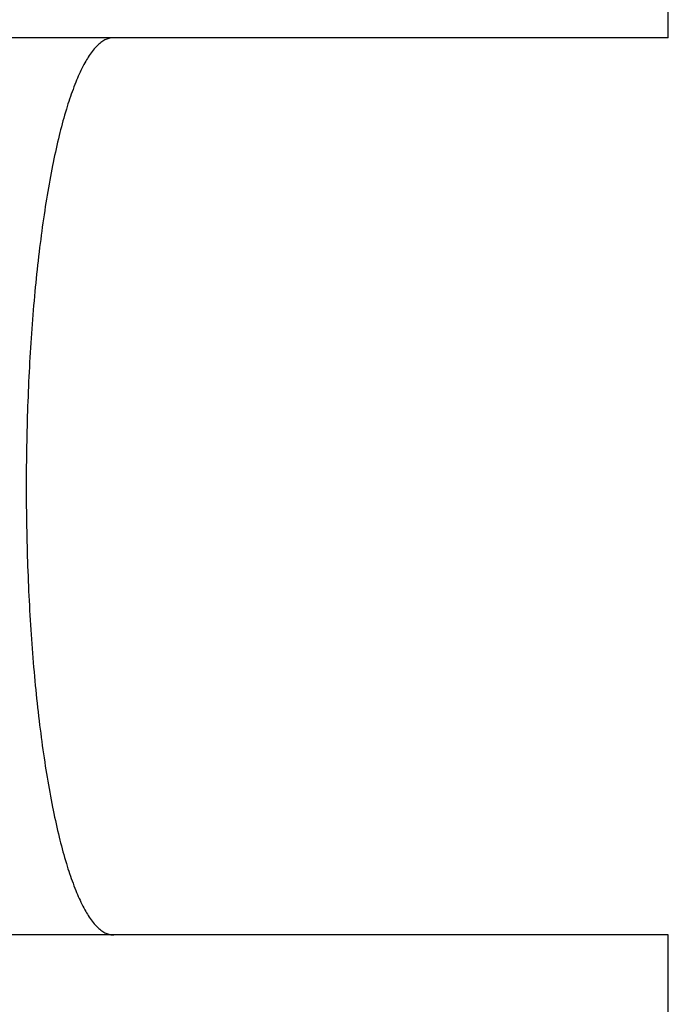
# Model space of a CAD drawing. Extents: x -635 to 1175, y -459 to 560.
# Drawn here: x 16 to 21, y -205 to -198 of the extents above; entities that cross this region are included whole.
import ezdxf

# ---------------------------------------------------------------- set-up
doc = ezdxf.new("R2010")
doc.units = 0
doc.header["$LTSCALE"] = 20
doc.layers.add('DETAIL', color=5, linetype='CONTINUOUS')

msp = doc.modelspace()

# ---------------------------------------------------------------- linework, layer by layer
at = {"layer": 'DETAIL', "color": 5, "linetype": 'CONTINUOUS'}
for p, q in [((21.3705, -197.8191), (21.3705, -177.2859)), ((21.3704, -197.8191), (11.3435, -197.8191)), ((16.9224, -197.8706), (16.9149, -197.8775)), ((16.93, -197.8641), (16.9224, -197.8706)), ((16.9377, -197.8579), (16.93, -197.8641)), ((16.93, -197.8641), (16.93, -197.8641)), ((16.946, -197.8519), (16.9377, -197.8579)), ((16.9547, -197.8462), (16.946, -197.8519)), ((16.946, -197.8519), (16.946, -197.8519)), ((16.963, -197.8411), (16.9547, -197.8462)), ((16.9704, -197.8371), (16.963, -197.8411)), ((16.963, -197.8411), (16.963, -197.8411)), ((16.9774, -197.8337), (16.9704, -197.8371)), ((16.9848, -197.8306), (16.9774, -197.8337)), ((16.9774, -197.8337), (16.9774, -197.8337)), ((16.9925, -197.8276), (16.9848, -197.8306)), ((17.0002, -197.8251), (16.9925, -197.8276)), ((16.9925, -197.8276), (16.9925, -197.8276)), ((17.0079, -197.823), (17.0002, -197.8251)), ((17.0158, -197.8213), (17.0079, -197.823)), ((17.0079, -197.823), (17.0079, -197.823)), ((17.0237, -197.8201), (17.0158, -197.8213)), ((17.0317, -197.8194), (17.0237, -197.8201)), ((17.0237, -197.8201), (17.0237, -197.8201)), ((17.0396, -197.8191), (17.0317, -197.8194)), ((16.8553, -197.9487), (16.848, -197.9595)), ((16.8629, -197.9381), (16.8553, -197.9487)), ((16.8553, -197.9487), (16.8553, -197.9487)), ((16.8709, -197.9275), (16.8629, -197.9381)), ((16.8794, -197.9168), (16.8709, -197.9275)), ((16.8709, -197.9275), (16.8709, -197.9275)), ((16.8874, -197.907), (16.8794, -197.9168)), ((16.8943, -197.899), (16.8874, -197.907)), ((16.8874, -197.907), (16.8874, -197.907)), ((16.9008, -197.8919), (16.8943, -197.899)), ((16.9077, -197.8847), (16.9008, -197.8919)), ((16.9008, -197.8919), (16.9008, -197.8919)), ((16.9149, -197.8775), (16.9077, -197.8847)), ((16.9149, -197.8775), (16.9149, -197.8775)), ((16.8137, -198.0158), (16.806, -198.0299)), ((16.8205, -198.0039), (16.8137, -198.0158)), ((16.8137, -198.0158), (16.8137, -198.0158)), ((16.8269, -197.993), (16.8205, -198.0039)), ((16.8336, -197.9819), (16.8269, -197.993)), ((16.8269, -197.993), (16.8269, -197.993)), ((16.8407, -197.9706), (16.8336, -197.9819)), ((16.848, -197.9595), (16.8407, -197.9706)), ((16.8407, -197.9706), (16.8407, -197.9706)), ((16.776, -198.0898), (16.769, -198.105)), ((16.7831, -198.0749), (16.776, -198.0898)), ((16.7904, -198.0601), (16.7831, -198.0749)), ((16.7831, -198.0749), (16.7831, -198.0749)), ((16.798, -198.0451), (16.7904, -198.0601)), ((16.806, -198.0299), (16.798, -198.0451)), ((16.798, -198.0451), (16.798, -198.0451)), ((16.7429, -198.1662), (16.7356, -198.1845)), ((16.7494, -198.1503), (16.7429, -198.1662)), ((16.7429, -198.1662), (16.7429, -198.1662)), ((16.7556, -198.1355), (16.7494, -198.1503)), ((16.7622, -198.1204), (16.7556, -198.1355)), ((16.7556, -198.1355), (16.7556, -198.1355)), ((16.769, -198.105), (16.7622, -198.1204)), ((16.769, -198.105), (16.769, -198.105)), ((16.7141, -198.2416), (16.7074, -198.2605)), ((16.721, -198.2228), (16.7141, -198.2416)), ((16.7141, -198.2416), (16.7141, -198.2416)), ((16.7281, -198.2038), (16.721, -198.2228)), ((16.7356, -198.1845), (16.7281, -198.2038)), ((16.7281, -198.2038), (16.7281, -198.2038)), ((16.688, -198.3179), (16.6819, -198.3366)), ((16.6942, -198.2989), (16.688, -198.3179)), ((16.688, -198.3179), (16.688, -198.3179)), ((16.7007, -198.2797), (16.6942, -198.2989)), ((16.7074, -198.2605), (16.7007, -198.2797)), ((16.7007, -198.2797), (16.7007, -198.2797)), ((16.6621, -198.4016), (16.6554, -198.4244)), ((16.669, -198.3784), (16.6621, -198.4016)), ((16.6621, -198.4016), (16.6621, -198.4016)), ((16.6757, -198.3564), (16.669, -198.3784)), ((16.6819, -198.3366), (16.6757, -198.3564)), ((16.6757, -198.3564), (16.6757, -198.3564)), ((16.6428, -198.4696), (16.6366, -198.4924)), ((16.649, -198.4469), (16.6428, -198.4696)), ((16.6554, -198.4244), (16.649, -198.4469)), ((16.649, -198.4469), (16.649, -198.4469)), ((16.619, -198.5605), (16.6132, -198.5839)), ((16.6246, -198.5381), (16.619, -198.5605)), ((16.6305, -198.5154), (16.6246, -198.5381)), ((16.6246, -198.5381), (16.6246, -198.5381)), ((16.6366, -198.4924), (16.6305, -198.5154)), ((16.6366, -198.4924), (16.6366, -198.4924)), ((16.6007, -198.6361), (16.5947, -198.6623)), ((16.607, -198.6095), (16.6007, -198.6361)), ((16.6007, -198.6361), (16.6007, -198.6361)), ((16.6132, -198.5839), (16.607, -198.6095)), ((16.6132, -198.5839), (16.6132, -198.5839)), ((16.5831, -198.7145), (16.5774, -198.7407)), ((16.5888, -198.6883), (16.5831, -198.7145)), ((16.5947, -198.6623), (16.5888, -198.6883)), ((16.5888, -198.6883), (16.5888, -198.6883)), ((16.5665, -198.7932), (16.5613, -198.8191)), ((16.5719, -198.7671), (16.5665, -198.7932)), ((16.5665, -198.7932), (16.5665, -198.7932)), ((16.5774, -198.7407), (16.5719, -198.7671)), ((16.5774, -198.7407), (16.5774, -198.7407)), ((16.556, -198.8458), (16.5505, -198.8746)), ((16.5613, -198.8191), (16.556, -198.8458)), ((16.556, -198.8458), (16.556, -198.8458)), ((16.5395, -198.9337), (16.5342, -198.9629)), ((16.5449, -198.9043), (16.5395, -198.9337)), ((16.5505, -198.8746), (16.5449, -198.9043)), ((16.5449, -198.9043), (16.5449, -198.9043)), ((16.524, -199.0215), (16.5191, -199.051)), ((16.5291, -198.9921), (16.524, -199.0215)), ((16.524, -199.0215), (16.524, -199.0215)), ((16.5342, -198.9629), (16.5291, -198.9921)), ((16.5342, -198.9629), (16.5342, -198.9629)), ((16.5143, -199.0802), (16.5096, -199.1092)), ((16.5191, -199.051), (16.5143, -199.0802)), ((16.5143, -199.0802), (16.5143, -199.0802)), ((16.5001, -199.1706), (16.4952, -199.203)), ((16.5049, -199.139), (16.5001, -199.1706)), ((16.5096, -199.1092), (16.5049, -199.139)), ((16.5049, -199.139), (16.5049, -199.139)), ((16.4905, -199.2351), (16.4859, -199.2671)), ((16.4952, -199.203), (16.4905, -199.2351)), ((16.4952, -199.203), (16.4952, -199.203)), ((16.477, -199.3312), (16.4728, -199.3634)), ((16.4814, -199.2991), (16.477, -199.3312)), ((16.477, -199.3312), (16.477, -199.3312)), ((16.4859, -199.2671), (16.4814, -199.2991)), ((16.4859, -199.2671), (16.4859, -199.2671)), ((16.4686, -199.3954), (16.4646, -199.4271)), ((16.4728, -199.3634), (16.4686, -199.3954)), ((16.4686, -199.3954), (16.4686, -199.3954)), ((16.4605, -199.4596), (16.4564, -199.4936)), ((16.4646, -199.4271), (16.4605, -199.4596)), ((16.4605, -199.4596), (16.4605, -199.4596)), ((16.4483, -199.5628), (16.4445, -199.5971)), ((16.4523, -199.5283), (16.4483, -199.5628)), ((16.4564, -199.4936), (16.4523, -199.5283)), ((16.4523, -199.5283), (16.4523, -199.5283)), ((16.4408, -199.6315), (16.4371, -199.6659)), ((16.4445, -199.5971), (16.4408, -199.6315)), ((16.4445, -199.5971), (16.4445, -199.5971)), ((16.4335, -199.7004), (16.4301, -199.7348)), ((16.4371, -199.6659), (16.4335, -199.7004)), ((16.4371, -199.6659), (16.4371, -199.6659)), ((16.4267, -199.7689), (16.4234, -199.8037)), ((16.4301, -199.7348), (16.4267, -199.7689)), ((16.4301, -199.7348), (16.4301, -199.7348)), ((16.4201, -199.8397), (16.4168, -199.8762)), ((16.4234, -199.8037), (16.4201, -199.8397)), ((16.4234, -199.8037), (16.4234, -199.8037)), ((16.4106, -199.9489), (16.4076, -199.9851)), ((16.4136, -199.9126), (16.4106, -199.9489)), ((16.4106, -199.9489), (16.4106, -199.9489)), ((16.4168, -199.8762), (16.4136, -199.9126)), ((16.4168, -199.8762), (16.4168, -199.8762)), ((16.4047, -200.0215), (16.4019, -200.0579)), ((16.4076, -199.9851), (16.4047, -200.0215)), ((16.4047, -200.0215), (16.4047, -200.0215)), ((16.3992, -200.0942), (16.3966, -200.1303)), ((16.4019, -200.0579), (16.3992, -200.0942)), ((16.3992, -200.0942), (16.3992, -200.0942)), ((16.3941, -200.1669), (16.3916, -200.2044)), ((16.3966, -200.1303), (16.3941, -200.1669)), ((16.3941, -200.1669), (16.3941, -200.1669)), ((16.3891, -200.2424), (16.3868, -200.2802)), ((16.3916, -200.2044), (16.3891, -200.2424)), ((16.3891, -200.2424), (16.3891, -200.2424)), ((16.3845, -200.3179), (16.3823, -200.3557)), ((16.3868, -200.2802), (16.3845, -200.3179)), ((16.3845, -200.3179), (16.3845, -200.3179)), ((16.3803, -200.3935), (16.3783, -200.4313)), ((16.3823, -200.3557), (16.3803, -200.3935)), ((16.3803, -200.3935), (16.3803, -200.3935)), ((16.3764, -200.469), (16.3746, -200.5067)), ((16.3783, -200.4313), (16.3764, -200.469)), ((16.3764, -200.469), (16.3764, -200.469)), ((16.3728, -200.5446), (16.3712, -200.5832)), ((16.3746, -200.5067), (16.3728, -200.5446)), ((16.3728, -200.5446), (16.3728, -200.5446)), ((16.3696, -200.6221), (16.3681, -200.6609)), ((16.3712, -200.5832), (16.3696, -200.6221)), ((16.3696, -200.6221), (16.3696, -200.6221)), ((16.3667, -200.6996), (16.3653, -200.7384)), ((16.3681, -200.6609), (16.3667, -200.6996)), ((16.3667, -200.6996), (16.3667, -200.6996)), ((16.3641, -200.7771), (16.3629, -200.8159)), ((16.3653, -200.7384), (16.3641, -200.7771)), ((16.3641, -200.7771), (16.3641, -200.7771)), ((16.3619, -200.8547), (16.3609, -200.8934)), ((16.3629, -200.8159), (16.3619, -200.8547)), ((16.3619, -200.8547), (16.3619, -200.8547)), ((16.36, -200.9322), (16.3592, -200.9714)), ((16.3609, -200.8934), (16.36, -200.9322)), ((16.36, -200.9322), (16.36, -200.9322)), ((16.3584, -201.0107), (16.3578, -201.05)), ((16.3592, -200.9714), (16.3584, -201.0107)), ((16.3584, -201.0107), (16.3584, -201.0107)), ((16.3572, -201.0892), (16.3568, -201.1284)), ((16.3578, -201.05), (16.3572, -201.0892)), ((16.3572, -201.0892), (16.3572, -201.0892)), ((16.3564, -201.1677), (16.3561, -201.207)), ((16.3568, -201.1284), (16.3564, -201.1677)), ((16.3564, -201.1677), (16.3564, -201.1677)), ((16.3559, -201.2462), (16.3557, -201.2855)), ((16.3561, -201.207), (16.3559, -201.2462)), ((16.3559, -201.2462), (16.3559, -201.2462)), ((16.3557, -201.2855), (16.3557, -201.3247)), ((16.3557, -201.3247), (16.3557, -201.3247)), ((16.3557, -201.3247), (16.3557, -201.364)), ((16.3557, -201.364), (16.3559, -201.4032)), ((16.3559, -201.4032), (16.3559, -201.4032)), ((16.3559, -201.4032), (16.3561, -201.4425)), ((16.3561, -201.4425), (16.3564, -201.4817)), ((16.3564, -201.4817), (16.3564, -201.4817)), ((16.3564, -201.4817), (16.3568, -201.521)), ((16.3568, -201.521), (16.3572, -201.5602)), ((16.3572, -201.5602), (16.3572, -201.5602)), ((16.3572, -201.5602), (16.3578, -201.5995)), ((16.3578, -201.5995), (16.3584, -201.6387)), ((16.3584, -201.6387), (16.3584, -201.6387)), ((16.3584, -201.6387), (16.3592, -201.6781)), ((16.3592, -201.6781), (16.36, -201.7172)), ((16.36, -201.7172), (16.36, -201.7172)), ((16.36, -201.7172), (16.3609, -201.7561)), ((16.3609, -201.7561), (16.3619, -201.7948)), ((16.3619, -201.7948), (16.3619, -201.7948)), ((16.3619, -201.7948), (16.3629, -201.8335)), ((16.3629, -201.8335), (16.3641, -201.8723)), ((16.3641, -201.8723), (16.3641, -201.8723)), ((16.3641, -201.8723), (16.3653, -201.9111)), ((16.3653, -201.9111), (16.3667, -201.9498)), ((16.3667, -201.9498), (16.3667, -201.9498)), ((16.3667, -201.9498), (16.3681, -201.9885)), ((16.3681, -201.9885), (16.3696, -202.0273)), ((16.3696, -202.0273), (16.3696, -202.0273)), ((16.3696, -202.0273), (16.3712, -202.0662)), ((16.3712, -202.0662), (16.3728, -202.1048)), ((16.3728, -202.1048), (16.3728, -202.1048)), ((16.3728, -202.1048), (16.3746, -202.1427)), ((16.3746, -202.1427), (16.3764, -202.1804)), ((16.3764, -202.1804), (16.3764, -202.1804)), ((16.3764, -202.1804), (16.3783, -202.2181)), ((16.3783, -202.2181), (16.3803, -202.256)), ((16.3803, -202.256), (16.3803, -202.256)), ((16.3803, -202.256), (16.3823, -202.2938)), ((16.3823, -202.2938), (16.3845, -202.3315)), ((16.3845, -202.3315), (16.3845, -202.3315)), ((16.3845, -202.3315), (16.3868, -202.3692)), ((16.3868, -202.3692), (16.3891, -202.4071)), ((16.3891, -202.4071), (16.3891, -202.4071)), ((16.3891, -202.4071), (16.3916, -202.445)), ((16.3916, -202.445), (16.3941, -202.4826)), ((16.3941, -202.4826), (16.3941, -202.4826)), ((16.3941, -202.4826), (16.3966, -202.5191)), ((16.3966, -202.5191), (16.3992, -202.5553)), ((16.3992, -202.5553), (16.3992, -202.5553)), ((16.3992, -202.5553), (16.4019, -202.5915)), ((16.4019, -202.5915), (16.4047, -202.6279)), ((16.4047, -202.6279), (16.4047, -202.6279)), ((16.4047, -202.6279), (16.4076, -202.6643)), ((16.4076, -202.6643), (16.4106, -202.7006)), ((16.4106, -202.7006), (16.4106, -202.7006)), ((16.4106, -202.7006), (16.4136, -202.7368)), ((16.4136, -202.7368), (16.4168, -202.7732)), ((16.4168, -202.7732), (16.4168, -202.7732)), ((16.4168, -202.7732), (16.4201, -202.8098)), ((16.4201, -202.8098), (16.4234, -202.8458)), ((16.4234, -202.8458), (16.4234, -202.8458)), ((16.4234, -202.8458), (16.4267, -202.8805)), ((16.4267, -202.8805), (16.4301, -202.9147)), ((16.4301, -202.9147), (16.4301, -202.9147)), ((16.4301, -202.9147), (16.4335, -202.949)), ((16.4335, -202.949), (16.4371, -202.9835)), ((16.4371, -202.9835), (16.4371, -202.9835)), ((16.4371, -202.9835), (16.4408, -203.018)), ((16.4408, -203.018), (16.4445, -203.0523)), ((16.4445, -203.0523), (16.4445, -203.0523)), ((16.4445, -203.0523), (16.4483, -203.0866)), ((16.4483, -203.0866), (16.4523, -203.1211)), ((16.4523, -203.1211), (16.4523, -203.1211)), ((16.4523, -203.1211), (16.4564, -203.1558)), ((16.4564, -203.1558), (16.4605, -203.1898)), ((16.4605, -203.1898), (16.4605, -203.1898)), ((16.4605, -203.1898), (16.4646, -203.2223)), ((16.4646, -203.2223), (16.4686, -203.2541)), ((16.4686, -203.2541), (16.4686, -203.2541)), ((16.4686, -203.2541), (16.4728, -203.2861)), ((16.4728, -203.2861), (16.477, -203.3183)), ((16.477, -203.3183), (16.477, -203.3183)), ((16.477, -203.3183), (16.4814, -203.3504)), ((16.4814, -203.3504), (16.4859, -203.3824)), ((16.4859, -203.3824), (16.4859, -203.3824)), ((16.4859, -203.3824), (16.4905, -203.4143)), ((16.4905, -203.4143), (16.4952, -203.4465)), ((16.4952, -203.4465), (16.4952, -203.4465)), ((16.4952, -203.4465), (16.5001, -203.4789)), ((16.5001, -203.4789), (16.5049, -203.5105)), ((16.5049, -203.5105), (16.5049, -203.5105)), ((16.5049, -203.5105), (16.5096, -203.5403)), ((16.5096, -203.5403), (16.5143, -203.5692)), ((16.5143, -203.5692), (16.5143, -203.5692)), ((16.5143, -203.5692), (16.5191, -203.5985)), ((16.5191, -203.5985), (16.524, -203.6279)), ((16.524, -203.6279), (16.524, -203.6279)), ((16.524, -203.6279), (16.5291, -203.6573)), ((16.5291, -203.6573), (16.5342, -203.6866)), ((16.5342, -203.6866), (16.5342, -203.6866)), ((16.5342, -203.6866), (16.5395, -203.7157)), ((16.5395, -203.7157), (16.5449, -203.7451)), ((16.5449, -203.7451), (16.5449, -203.7451)), ((16.5449, -203.7451), (16.5505, -203.7748)), ((16.5505, -203.7748), (16.556, -203.8036)), ((16.556, -203.8036), (16.556, -203.8036)), ((16.556, -203.8036), (16.5613, -203.8304)), ((16.5613, -203.8304), (16.5665, -203.8562)), ((16.5665, -203.8562), (16.5665, -203.8562)), ((16.5665, -203.8562), (16.5719, -203.8823)), ((16.5719, -203.8823), (16.5774, -203.9087)), ((16.5774, -203.9087), (16.5774, -203.9087)), ((16.5774, -203.9087), (16.5831, -203.935)), ((16.5831, -203.935), (16.5888, -203.9611)), ((16.5888, -203.9611), (16.5888, -203.9611)), ((16.5888, -203.9611), (16.5947, -203.9871)), ((16.5947, -203.9871), (16.6007, -204.0134)), ((16.6007, -204.0134), (16.6007, -204.0134)), ((16.6007, -204.0134), (16.607, -204.04)), ((16.607, -204.04), (16.6132, -204.0655)), ((16.6132, -204.0655), (16.6132, -204.0655)), ((16.6132, -204.0655), (16.619, -204.089)), ((16.619, -204.089), (16.6246, -204.1113)), ((16.6246, -204.1113), (16.6246, -204.1113)), ((16.6246, -204.1113), (16.6305, -204.134)), ((16.6305, -204.134), (16.6366, -204.157)), ((16.6366, -204.157), (16.6366, -204.157)), ((16.6366, -204.157), (16.6428, -204.1798)), ((16.6428, -204.1798), (16.649, -204.2025)), ((16.649, -204.2025), (16.649, -204.2025)), ((16.649, -204.2025), (16.6554, -204.2251)), ((16.6554, -204.2251), (16.6621, -204.2479)), ((16.6621, -204.2479), (16.6621, -204.2479)), ((16.6621, -204.2479), (16.669, -204.271)), ((16.669, -204.271), (16.6757, -204.293)), ((16.6757, -204.293), (16.6757, -204.293)), ((16.6757, -204.293), (16.6819, -204.3128)), ((16.6819, -204.3128), (16.688, -204.3315)), ((16.688, -204.3315), (16.688, -204.3315)), ((16.688, -204.3315), (16.6942, -204.3505)), ((16.6942, -204.3505), (16.7007, -204.3698)), ((16.7007, -204.3698), (16.7007, -204.3698)), ((16.7007, -204.3698), (16.7074, -204.3889)), ((16.7074, -204.3889), (16.7141, -204.4078)), ((16.7141, -204.4078), (16.7141, -204.4078)), ((16.7141, -204.4078), (16.721, -204.4266)), ((16.721, -204.4266), (16.7281, -204.4456)), ((16.7281, -204.4456), (16.7281, -204.4456)), ((16.7281, -204.4456), (16.7356, -204.465)), ((16.7356, -204.465), (16.7429, -204.4832)), ((16.7429, -204.4832), (16.7429, -204.4832)), ((16.7429, -204.4832), (16.7494, -204.4991)), ((16.7494, -204.4991), (16.7556, -204.5139)), ((16.7556, -204.5139), (16.7556, -204.5139)), ((16.7556, -204.5139), (16.7622, -204.5291)), ((16.7622, -204.5291), (16.769, -204.5444)), ((16.769, -204.5444), (16.769, -204.5444)), ((16.769, -204.5444), (16.776, -204.5596)), ((16.776, -204.5596), (16.7831, -204.5746)), ((16.7831, -204.5746), (16.7831, -204.5746)), ((16.7831, -204.5746), (16.7904, -204.5894)), ((16.7904, -204.5894), (16.798, -204.6043)), ((16.798, -204.6043), (16.798, -204.6043)), ((16.798, -204.6043), (16.806, -204.6195)), ((16.806, -204.6195), (16.8137, -204.6336)), ((16.8137, -204.6336), (16.8137, -204.6336)), ((16.8137, -204.6336), (16.8205, -204.6456)), ((16.8205, -204.6456), (16.8269, -204.6564)), ((16.8269, -204.6564), (16.8269, -204.6564)), ((16.8269, -204.6564), (16.8336, -204.6676)), ((16.8336, -204.6676), (16.8407, -204.6788)), ((16.8407, -204.6788), (16.8407, -204.6788)), ((16.8407, -204.6788), (16.848, -204.6899)), ((16.848, -204.6899), (16.8553, -204.7007)), ((16.8553, -204.7007), (16.8553, -204.7007)), ((16.8553, -204.7007), (16.8629, -204.7113)), ((16.8629, -204.7113), (16.8709, -204.7219)), ((16.8709, -204.7219), (16.8709, -204.7219)), ((16.8709, -204.7219), (16.8794, -204.7327)), ((16.8794, -204.7327), (16.8874, -204.7425)), ((16.8874, -204.7425), (16.8874, -204.7425)), ((16.8874, -204.7425), (16.8943, -204.7505)), ((16.8943, -204.7505), (16.9008, -204.7576)), ((16.9008, -204.7576), (16.9008, -204.7576)), ((16.9008, -204.7576), (16.9077, -204.7647)), ((16.9077, -204.7647), (16.9149, -204.7719)), ((16.9149, -204.7719), (16.9149, -204.7719)), ((16.9149, -204.7719), (16.9224, -204.7788)), ((16.9224, -204.7788), (16.93, -204.7853)), ((16.93, -204.7853), (16.93, -204.7853)), ((16.93, -204.7853), (16.9377, -204.7916)), ((16.9377, -204.7916), (16.946, -204.7975)), ((16.946, -204.7975), (16.946, -204.7975)), ((16.946, -204.7975), (16.9547, -204.8033)), ((21.3704, -204.8304), (11.3435, -204.8304)), ((16.9547, -204.8033), (16.963, -204.8083)), ((16.963, -204.8083), (16.963, -204.8083)), ((16.963, -204.8083), (16.9704, -204.8123)), ((16.9704, -204.8123), (16.9774, -204.8157)), ((16.9774, -204.8157), (16.9774, -204.8157)), ((16.9774, -204.8157), (16.9848, -204.8189)), ((16.9848, -204.8189), (16.9925, -204.8218)), ((16.9925, -204.8218), (16.9925, -204.8218)), ((16.9925, -204.8218), (17.0002, -204.8243)), ((17.0002, -204.8243), (17.0079, -204.8264)), ((17.0079, -204.8264), (17.0079, -204.8264)), ((17.0079, -204.8264), (17.0158, -204.8281)), ((17.0158, -204.8281), (17.0237, -204.8293)), ((17.0237, -204.8293), (17.0237, -204.8293)), ((17.0237, -204.8293), (17.0317, -204.83)), ((17.0317, -204.83), (17.0396, -204.8304)), ((21.3705, -225.3635), (21.3705, -204.8304))]:
    msp.add_line(p, q, dxfattribs=at)

doc.saveas('drawing.dxf')
